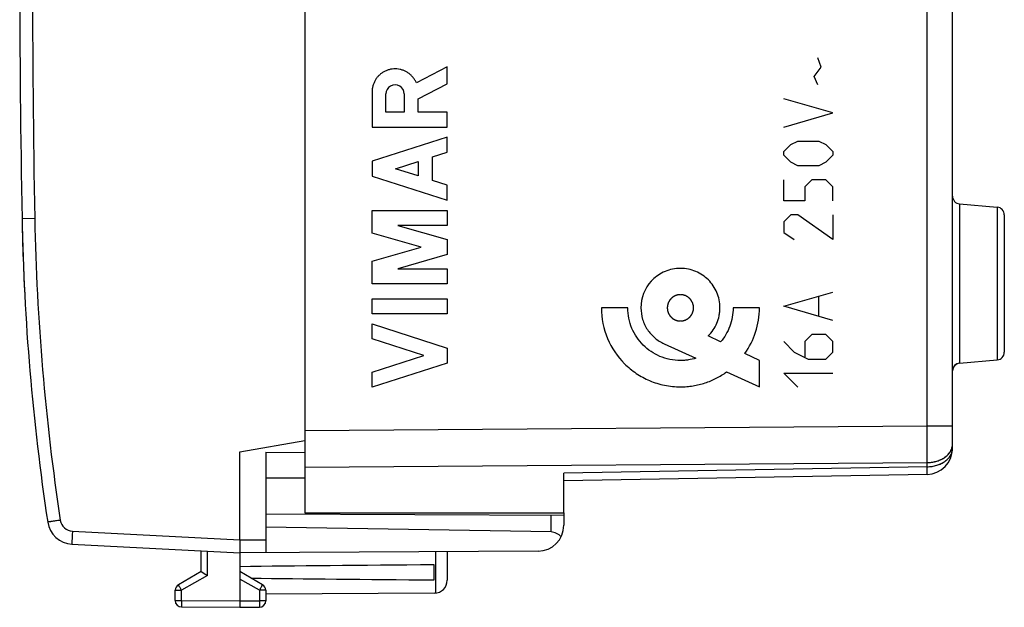
# Model space of a CAD drawing. Units: millimetres. Extents: x -19.7 to 66.3, y -24.5 to 44.
# Drawn here: x -19.7 to 18.3, y -24.5 to -1.8 of the extents above; entities that cross this region are included whole.
import ezdxf

# ---------------------------------------------------------------- set-up
doc = ezdxf.new("R2010")
doc.units = ezdxf.units.MM
doc.header["$LTSCALE"] = 15.367
doc.layers.get('0').update_dxf_attribs({"linetype": 'CONTINUOUS'})
for name, color, linetype in [('ASSI', 7, 'CONTINUOUS'), ('DRAFT', 7, 'CONTINUOUS'), ('INCISIONI', 7, 'CONTINUOUS'), ('RACCORDO', 7, 'CONTINUOUS'), ('SUPERFICI', 7, 'CONTINUOUS')]:
    doc.layers.add(name, color=color, linetype=linetype)

msp = doc.modelspace()

# ---------------------------------------------------------------- linework, layer by layer
at = {"color": 7, "linetype": 'CONTINUOUS'}
for p, q in [((-8.654, 19.5), (-8.654, -19.5)), ((-11.154, -18.5), (-8.654, -18.059)), ((-11.154, -21.9), (-11.154, -18.5)), ((-10.154, -18.509), (-8.654, -18.522)), ((-10.154, -18.509), (-10.154, -22.394)), ((-10.154, -19.5), (-8.654, -19.5)), ((1.346, -20.96), (-10.154, -20.9)), ((1.346, -20.85), (1.346, -21.333)), ((0.855, -21.592), (-10.154, -21.4)), ((-17.637, -22.06), (-11.154, -22.4)), ((-12.654, -23.123), (-12.654, -22.321)), ((0.352, -22.333), (-11.154, -22.4)), ((-11.154, -22.4), (-11.154, -24.5)), ((-3.154, -22.353), (-3.154, -23.456)), ((-12.654, -23.123), (-13.529, -23.628)), ((-10.279, -23.628), (-11.154, -23.123)), ((-3.654, -23.441), (-3.654, -22.859)), ((-13.654, -24.237), (-13.654, -23.844)), ((-10.154, -23.844), (-10.154, -24.246)), ((-3.651, -23.956), (-10.154, -23.994)), ((-13.405, -24.487), (-11.154, -24.5)), ((-11.154, -24.5), (-10.403, -24.496))]:
    msp.add_line(p, q, dxfattribs=at)
at = {"color": 250, "linetype": 'CONTINUOUS'}
for p, q in [((-19.073, -9.491), (-19.564, -9.5)), ((3.813, -12.938), (2.796, -12.938)), ((8.896, -12.938), (7.879, -12.938)), ((7.399, -14.249), (6.921, -14.019)), ((5.219, -14.328), (6.445, -14.881)), ((8.896, -14.971), (8.335, -14.701)), ((8.896, -15.988), (8.896, -14.971)), ((7.626, -15.414), (8.896, -15.988)), ((0.855, -21.592), (0.855, -20.958)), ((-17.62, -21.561), (-11.154, -21.9)), ((-11.154, -21.9), (-10.154, -21.894)), ((-12.405, -23.267), (-12.405, -22.334)), ((-3.604, -22.356), (-3.604, -23.954)), ((-12.405, -23.267), (-13.405, -23.844)), ((-10.403, -23.844), (-11.154, -23.41)), ((-13.654, -23.844), (-13.405, -23.844)), ((-13.405, -24.237), (-13.405, -23.844)), ((-10.154, -23.844), (-10.403, -23.844)), ((-10.403, -23.844), (-10.403, -24.246)), ((-13.654, -24.237), (-13.405, -24.237)), ((-13.405, -24.237), (-11.154, -24.25)), ((-11.154, -24.25), (-10.403, -24.246)), ((-10.154, -24.246), (-10.403, -24.246))]:
    msp.add_line(p, q, dxfattribs=at)
at = {"color": 7, "linetype": 'CONTINUOUS'}
for centre, radius, start, end in [((480.346, 0), 500, 178.91131, 181.08869), ((70.42, -7.79), 90, 181.08869, 188.57588), ((-17.585, -21.062), 1, 188.5759, 267), ((0.346, -21.333), 1, 270.3333, 360), ((9.961, 15.534), 44.786, 239.6712, 240.0389), ((-3.654, -23.456), 0.5, 270.3333, 360), ((-13.404, -23.844), 0.25, 120, 180), ((-10.404, -23.844), 0.25, 0, 60), ((-13.404, -24.237), 0.25, 180, 269.6667), ((-10.404, -24.246), 0.25, 270.3333, 360)]:
    msp.add_arc(centre, radius, start, end, dxfattribs=at)
at = {"color": 250, "linetype": 'CONTINUOUS'}
for centre, radius, start, end in [((480.383, 0), 499.545, 178.91141, 181.08859), ((70.411, -7.79), 89.5, 181.08869, 188.57588), ((5.841, -12.936), 1.52, 137.3908, 180.0767), ((-17.594, -21.062), 0.5, 188.5759, 267)]:
    msp.add_arc(centre, radius, start, end, dxfattribs=at)
at = {"color": 7, "linetype": 'CONTINUOUS'}
for centre, major_axis, ratio, start_param, end_param in [((0.846, -22.092), (0.5, 0), 1, 0.666319, 1.553343), ((66.194, -23.15), (85.943, 0), 0.005818, 2.519623, 2.690566), ((66.194, -23.15), (85.943, 0), 0.005818, -2.679126, -2.519623)]:
    msp.add_ellipse(centre, major_axis=major_axis, ratio=ratio, start_param=start_param, end_param=end_param, dxfattribs=at)
at = {"color": 250, "linetype": 'CONTINUOUS'}
for points, knots in [([(6.921, -14.019), (7.06, -13.881), (7.231, -13.628), (7.334, -13.295), (7.366, -13.093), (7.376, -12.887), (7.35, -12.631), (7.232, -12.249), (6.951, -11.832), (6.534, -11.551), (6.152, -11.433), (5.846, -11.402), (5.54, -11.433), (5.158, -11.551), (4.888, -11.733), (4.737, -11.89), (4.723, -11.906)], [0, 0, 0, 0, 0.121158, 0.183323, 0.215035, 0.247305, 0.311098, 0.372997, 0.493732, 0.614466, 0.676366, 0.740158, 0.803951, 0.865851, 0.986585, 1, 1, 1, 1]), ([(5.846, -12.429), (5.838, -12.43), (5.821, -12.432), (5.801, -12.434), (5.784, -12.435), (5.774, -12.436), (5.766, -12.437), (5.76, -12.438), (5.755, -12.438), (5.751, -12.439), (5.749, -12.439), (5.747, -12.439), (5.746, -12.439), (5.744, -12.44), (5.74, -12.441), (5.735, -12.443), (5.73, -12.444), (5.722, -12.447), (5.712, -12.45), (5.7, -12.453), (5.688, -12.457), (5.678, -12.46), (5.67, -12.462), (5.664, -12.464), (5.659, -12.466), (5.656, -12.467), (5.654, -12.467), (5.652, -12.468), (5.651, -12.468), (5.649, -12.469), (5.646, -12.471), (5.641, -12.473), (5.636, -12.476), (5.629, -12.48), (5.62, -12.485), (5.609, -12.491), (5.598, -12.497), (5.588, -12.502), (5.581, -12.505), (5.576, -12.508), (5.571, -12.511), (5.568, -12.512), (5.566, -12.513), (5.565, -12.514), (5.564, -12.515), (5.562, -12.517), (5.559, -12.519), (5.555, -12.522), (5.55, -12.526), (5.544, -12.532), (5.535, -12.538), (5.526, -12.546), (5.516, -12.554), (5.508, -12.561), (5.501, -12.566), (5.496, -12.57), (5.492, -12.573), (5.489, -12.576), (5.488, -12.577), (5.487, -12.578), (5.486, -12.579), (5.484, -12.581), (5.482, -12.584), (5.479, -12.588), (5.475, -12.593), (5.47, -12.599), (5.463, -12.607), (5.455, -12.616), (5.447, -12.626), (5.441, -12.634), (5.435, -12.64), (5.432, -12.645), (5.428, -12.649), (5.426, -12.652), (5.425, -12.654), (5.424, -12.655), (5.423, -12.656), (5.422, -12.658), (5.42, -12.661), (5.418, -12.666), (5.415, -12.671), (5.411, -12.678), (5.406, -12.688), (5.4, -12.699), (5.394, -12.709), (5.389, -12.719), (5.386, -12.726), (5.383, -12.731), (5.38, -12.736), (5.378, -12.739), (5.378, -12.741), (5.377, -12.742), (5.376, -12.744), (5.376, -12.746), (5.375, -12.749), (5.373, -12.754), (5.371, -12.76), (5.369, -12.768), (5.366, -12.778), (5.362, -12.79), (5.359, -12.802), (5.356, -12.811), (5.353, -12.819), (5.351, -12.825), (5.35, -12.83), (5.349, -12.834), (5.348, -12.836), (5.348, -12.837), (5.348, -12.839), (5.347, -12.841), (5.347, -12.844), (5.347, -12.85), (5.346, -12.856), (5.345, -12.864), (5.344, -12.875), (5.343, -12.887), (5.342, -12.9), (5.34, -12.91), (5.34, -12.919), (5.339, -12.925), (5.339, -12.93), (5.338, -12.934), (5.338, -12.936), (5.338, -12.938), (5.338, -12.939), (5.338, -12.941), (5.338, -12.945), (5.339, -12.95), (5.34, -12.956), (5.34, -12.964), (5.341, -12.975), (5.343, -12.987), (5.344, -12.999), (5.345, -13.01), (5.346, -13.018), (5.346, -13.024), (5.347, -13.029), (5.347, -13.033), (5.347, -13.035), (5.347, -13.036), (5.348, -13.038), (5.348, -13.04), (5.35, -13.043), (5.351, -13.048), (5.353, -13.054), (5.355, -13.062), (5.358, -13.072), (5.362, -13.084), (5.365, -13.096), (5.368, -13.106), (5.371, -13.114), (5.373, -13.119), (5.374, -13.124), (5.375, -13.128), (5.376, -13.13), (5.376, -13.131), (5.377, -13.133), (5.378, -13.135), (5.38, -13.138), (5.382, -13.142), (5.385, -13.148), (5.389, -13.155), (5.394, -13.164), (5.399, -13.175), (5.405, -13.186), (5.41, -13.195), (5.414, -13.202), (5.417, -13.208), (5.419, -13.213), (5.421, -13.216), (5.422, -13.218), (5.423, -13.219), (5.424, -13.22), (5.425, -13.222), (5.427, -13.225), (5.431, -13.229), (5.435, -13.234), (5.44, -13.24), (5.447, -13.248), (5.455, -13.258), (5.463, -13.268), (5.469, -13.276), (5.475, -13.282), (5.479, -13.287), (5.482, -13.291), (5.484, -13.294), (5.486, -13.296), (5.487, -13.297), (5.488, -13.298), (5.489, -13.299), (5.492, -13.302), (5.496, -13.305), (5.501, -13.309), (5.507, -13.314), (5.515, -13.321), (5.525, -13.329), (5.535, -13.336), (5.543, -13.343), (5.549, -13.348), (5.554, -13.352), (5.558, -13.355), (5.56, -13.358), (5.562, -13.359), (5.563, -13.36), (5.565, -13.361), (5.566, -13.362), (5.57, -13.363), (5.574, -13.366), (5.58, -13.369), (5.587, -13.373), (5.596, -13.378), (5.607, -13.383), (5.618, -13.389), (5.627, -13.394), (5.634, -13.398), (5.64, -13.401), (5.644, -13.403), (5.648, -13.405), (5.649, -13.406), (5.651, -13.407), (5.652, -13.407), (5.654, -13.408), (5.658, -13.409), (5.663, -13.411), (5.668, -13.412), (5.676, -13.415), (5.686, -13.418), (5.698, -13.421), (5.71, -13.425), (5.72, -13.428), (5.728, -13.43), (5.734, -13.432), (5.739, -13.434), (5.742, -13.435), (5.744, -13.435), (5.746, -13.436), (5.747, -13.436), (5.749, -13.436), (5.753, -13.437), (5.758, -13.437), (5.764, -13.438), (5.773, -13.439), (5.783, -13.44), (5.8, -13.441), (5.821, -13.443), (5.838, -13.445), (5.846, -13.446)], [0, 0, 0, 0, 0.015625, 0.03125, 0.039062, 0.046875, 0.050781, 0.054688, 0.058594, 0.060547, 0.061523, 0.0625, 0.063477, 0.064453, 0.066406, 0.070312, 0.074219, 0.078125, 0.085938, 0.09375, 0.101562, 0.109375, 0.113281, 0.117188, 0.121094, 0.123047, 0.124023, 0.125, 0.125977, 0.126953, 0.128906, 0.132812, 0.136719, 0.140625, 0.148438, 0.15625, 0.164062, 0.171875, 0.175781, 0.179688, 0.183594, 0.185547, 0.186523, 0.1875, 0.188477, 0.189453, 0.191406, 0.195312, 0.199219, 0.203125, 0.210938, 0.21875, 0.226562, 0.234375, 0.238281, 0.242188, 0.246094, 0.248047, 0.249023, 0.25, 0.250977, 0.251953, 0.253906, 0.257812, 0.261719, 0.265625, 0.273438, 0.28125, 0.289062, 0.296875, 0.300781, 0.304688, 0.308594, 0.310547, 0.311523, 0.3125, 0.313477, 0.314453, 0.316406, 0.320312, 0.324219, 0.328125, 0.335938, 0.34375, 0.351562, 0.359375, 0.363281, 0.367188, 0.371094, 0.373047, 0.374023, 0.375, 0.375977, 0.376953, 0.378906, 0.382812, 0.386719, 0.390625, 0.398438, 0.40625, 0.414062, 0.421875, 0.425781, 0.429688, 0.433594, 0.435547, 0.436523, 0.4375, 0.438477, 0.439453, 0.441406, 0.445312, 0.449219, 0.453125, 0.460938, 0.46875, 0.476562, 0.484375, 0.488281, 0.492188, 0.496094, 0.498047, 0.499023, 0.5, 0.500977, 0.501953, 0.503906, 0.507812, 0.511719, 0.515625, 0.523438, 0.53125, 0.539062, 0.546875, 0.550781, 0.554688, 0.558594, 0.560547, 0.561523, 0.5625, 0.563477, 0.564453, 0.566406, 0.570312, 0.574219, 0.578125, 0.585938, 0.59375, 0.601562, 0.609375, 0.613281, 0.617188, 0.621094, 0.623047, 0.624023, 0.625, 0.625977, 0.626953, 0.628906, 0.632812, 0.636719, 0.640625, 0.648438, 0.65625, 0.664062, 0.671875, 0.675781, 0.679688, 0.683594, 0.685547, 0.686523, 0.6875, 0.688477, 0.689453, 0.691406, 0.695312, 0.699219, 0.703125, 0.710938, 0.71875, 0.726562, 0.734375, 0.738281, 0.742188, 0.746094, 0.748047, 0.749023, 0.75, 0.750977, 0.751953, 0.753906, 0.757812, 0.761719, 0.765625, 0.773438, 0.78125, 0.789062, 0.796875, 0.800781, 0.804688, 0.808594, 0.810547, 0.811523, 0.8125, 0.813477, 0.814453, 0.816406, 0.820312, 0.824219, 0.828125, 0.835938, 0.84375, 0.851562, 0.859375, 0.863281, 0.867188, 0.871094, 0.873047, 0.874023, 0.875, 0.875977, 0.876953, 0.878906, 0.882812, 0.886719, 0.890625, 0.898438, 0.90625, 0.914062, 0.921875, 0.925781, 0.929688, 0.933594, 0.935547, 0.936523, 0.9375, 0.938477, 0.939453, 0.941406, 0.945312, 0.949219, 0.953125, 0.960938, 0.96875, 0.984375, 1, 1, 1, 1]), ([(5.846, -13.446), (5.854, -13.445), (5.871, -13.444), (5.891, -13.441), (5.908, -13.44), (5.918, -13.439), (5.926, -13.438), (5.932, -13.437), (5.938, -13.437), (5.941, -13.437), (5.943, -13.436), (5.945, -13.436), (5.946, -13.436), (5.948, -13.435), (5.952, -13.434), (5.957, -13.433), (5.963, -13.431), (5.97, -13.428), (5.98, -13.425), (5.992, -13.422), (6.004, -13.418), (6.014, -13.415), (6.022, -13.413), (6.028, -13.411), (6.033, -13.41), (6.036, -13.409), (6.038, -13.408), (6.04, -13.408), (6.041, -13.407), (6.043, -13.406), (6.046, -13.404), (6.051, -13.402), (6.056, -13.399), (6.063, -13.395), (6.073, -13.39), (6.084, -13.384), (6.094, -13.378), (6.104, -13.374), (6.111, -13.37), (6.116, -13.367), (6.121, -13.364), (6.124, -13.363), (6.126, -13.362), (6.127, -13.361), (6.129, -13.36), (6.13, -13.359), (6.133, -13.356), (6.137, -13.353), (6.142, -13.349), (6.148, -13.344), (6.157, -13.337), (6.166, -13.329), (6.176, -13.321), (6.184, -13.314), (6.191, -13.309), (6.196, -13.305), (6.2, -13.302), (6.203, -13.299), (6.204, -13.298), (6.205, -13.297), (6.206, -13.296), (6.208, -13.294), (6.21, -13.291), (6.213, -13.287), (6.217, -13.283), (6.222, -13.276), (6.229, -13.268), (6.237, -13.259), (6.245, -13.249), (6.251, -13.241), (6.257, -13.235), (6.261, -13.23), (6.264, -13.226), (6.266, -13.223), (6.267, -13.222), (6.268, -13.22), (6.269, -13.219), (6.27, -13.217), (6.272, -13.214), (6.274, -13.209), (6.277, -13.204), (6.281, -13.197), (6.286, -13.188), (6.292, -13.177), (6.298, -13.166), (6.303, -13.157), (6.306, -13.149), (6.309, -13.144), (6.312, -13.139), (6.314, -13.136), (6.315, -13.134), (6.315, -13.133), (6.316, -13.131), (6.316, -13.129), (6.317, -13.126), (6.319, -13.121), (6.321, -13.115), (6.323, -13.107), (6.326, -13.097), (6.33, -13.086), (6.333, -13.074), (6.336, -13.064), (6.339, -13.056), (6.341, -13.05), (6.342, -13.045), (6.343, -13.042), (6.344, -13.04), (6.344, -13.038), (6.344, -13.036), (6.345, -13.034), (6.345, -13.031), (6.346, -13.026), (6.346, -13.019), (6.347, -13.011), (6.348, -13), (6.349, -12.988), (6.351, -12.975), (6.352, -12.965), (6.352, -12.956), (6.353, -12.95), (6.354, -12.945), (6.354, -12.941), (6.354, -12.939), (6.354, -12.938), (6.354, -12.936), (6.354, -12.934), (6.354, -12.93), (6.353, -12.925), (6.352, -12.919), (6.352, -12.911), (6.351, -12.901), (6.349, -12.888), (6.348, -12.876), (6.347, -12.866), (6.346, -12.857), (6.346, -12.851), (6.345, -12.846), (6.345, -12.842), (6.345, -12.84), (6.345, -12.839), (6.344, -12.837), (6.344, -12.835), (6.343, -12.832), (6.341, -12.827), (6.339, -12.821), (6.337, -12.813), (6.334, -12.803), (6.33, -12.791), (6.327, -12.78), (6.324, -12.77), (6.321, -12.762), (6.32, -12.756), (6.318, -12.751), (6.317, -12.747), (6.316, -12.745), (6.316, -12.744), (6.315, -12.743), (6.314, -12.741), (6.313, -12.738), (6.31, -12.733), (6.307, -12.727), (6.303, -12.72), (6.298, -12.711), (6.293, -12.7), (6.287, -12.689), (6.282, -12.68), (6.278, -12.673), (6.275, -12.667), (6.273, -12.663), (6.271, -12.659), (6.27, -12.658), (6.269, -12.656), (6.268, -12.655), (6.267, -12.653), (6.265, -12.651), (6.261, -12.647), (6.257, -12.642), (6.252, -12.635), (6.245, -12.627), (6.237, -12.617), (6.229, -12.607), (6.223, -12.599), (6.217, -12.593), (6.213, -12.588), (6.21, -12.584), (6.208, -12.581), (6.206, -12.579), (6.205, -12.578), (6.204, -12.577), (6.203, -12.576), (6.2, -12.574), (6.196, -12.57), (6.191, -12.566), (6.185, -12.561), (6.177, -12.555), (6.167, -12.547), (6.158, -12.539), (6.15, -12.532), (6.143, -12.527), (6.138, -12.523), (6.134, -12.52), (6.132, -12.517), (6.13, -12.516), (6.129, -12.515), (6.127, -12.514), (6.126, -12.513), (6.122, -12.512), (6.118, -12.509), (6.112, -12.506), (6.105, -12.502), (6.096, -12.498), (6.085, -12.492), (6.074, -12.486), (6.065, -12.481), (6.058, -12.477), (6.052, -12.474), (6.048, -12.472), (6.045, -12.47), (6.043, -12.469), (6.041, -12.468), (6.04, -12.468), (6.038, -12.467), (6.034, -12.466), (6.029, -12.465), (6.024, -12.463), (6.016, -12.46), (6.006, -12.457), (5.994, -12.454), (5.982, -12.45), (5.972, -12.447), (5.964, -12.445), (5.958, -12.443), (5.953, -12.441), (5.95, -12.44), (5.948, -12.44), (5.947, -12.439), (5.945, -12.439), (5.943, -12.439), (5.939, -12.439), (5.934, -12.438), (5.928, -12.437), (5.919, -12.437), (5.909, -12.436), (5.892, -12.434), (5.871, -12.432), (5.854, -12.43), (5.846, -12.429)], [0, 0, 0, 0, 0.015625, 0.03125, 0.039062, 0.046875, 0.050781, 0.054688, 0.058594, 0.060547, 0.061523, 0.0625, 0.063477, 0.064453, 0.066406, 0.070312, 0.074219, 0.078125, 0.085938, 0.09375, 0.101562, 0.109375, 0.113281, 0.117188, 0.121094, 0.123047, 0.124023, 0.125, 0.125977, 0.126953, 0.128906, 0.132812, 0.136719, 0.140625, 0.148438, 0.15625, 0.164062, 0.171875, 0.175781, 0.179688, 0.183594, 0.185547, 0.186523, 0.1875, 0.188477, 0.189453, 0.191406, 0.195312, 0.199219, 0.203125, 0.210938, 0.21875, 0.226562, 0.234375, 0.238281, 0.242188, 0.246094, 0.248047, 0.249023, 0.25, 0.250977, 0.251953, 0.253906, 0.257812, 0.261719, 0.265625, 0.273438, 0.28125, 0.289062, 0.296875, 0.300781, 0.304688, 0.308594, 0.310547, 0.311523, 0.3125, 0.313477, 0.314453, 0.316406, 0.320312, 0.324219, 0.328125, 0.335938, 0.34375, 0.351562, 0.359375, 0.363281, 0.367188, 0.371094, 0.373047, 0.374023, 0.375, 0.375977, 0.376953, 0.378906, 0.382812, 0.386719, 0.390625, 0.398438, 0.40625, 0.414062, 0.421875, 0.425781, 0.429688, 0.433594, 0.435547, 0.436523, 0.4375, 0.438477, 0.439453, 0.441406, 0.445312, 0.449219, 0.453125, 0.460938, 0.46875, 0.476562, 0.484375, 0.488281, 0.492188, 0.496094, 0.498047, 0.499023, 0.5, 0.500977, 0.501953, 0.503906, 0.507812, 0.511719, 0.515625, 0.523438, 0.53125, 0.539062, 0.546875, 0.550781, 0.554688, 0.558594, 0.560547, 0.561523, 0.5625, 0.563477, 0.564453, 0.566406, 0.570312, 0.574219, 0.578125, 0.585938, 0.59375, 0.601562, 0.609375, 0.613281, 0.617188, 0.621094, 0.623047, 0.624023, 0.625, 0.625977, 0.626953, 0.628906, 0.632812, 0.636719, 0.640625, 0.648438, 0.65625, 0.664062, 0.671875, 0.675781, 0.679688, 0.683594, 0.685547, 0.686523, 0.6875, 0.688477, 0.689453, 0.691406, 0.695312, 0.699219, 0.703125, 0.710938, 0.71875, 0.726562, 0.734375, 0.738281, 0.742188, 0.746094, 0.748047, 0.749023, 0.75, 0.750977, 0.751953, 0.753906, 0.757812, 0.761719, 0.765625, 0.773438, 0.78125, 0.789062, 0.796875, 0.800781, 0.804688, 0.808594, 0.810547, 0.811523, 0.8125, 0.813477, 0.814453, 0.816406, 0.820312, 0.824219, 0.828125, 0.835938, 0.84375, 0.851562, 0.859375, 0.863281, 0.867188, 0.871094, 0.873047, 0.874023, 0.875, 0.875977, 0.876953, 0.878906, 0.882812, 0.886719, 0.890625, 0.898438, 0.90625, 0.914062, 0.921875, 0.925781, 0.929688, 0.933594, 0.935547, 0.936523, 0.9375, 0.938477, 0.939453, 0.941406, 0.945312, 0.949219, 0.953125, 0.960938, 0.96875, 0.984375, 1, 1, 1, 1]), ([(2.796, -12.938), (2.796, -13.341), (2.956, -14.144), (3.526, -14.983), (4.132, -15.483), (4.654, -15.767), (5.134, -15.916), (5.536, -15.977), (5.824, -15.992), (6.092, -15.981), (6.412, -15.943), (6.799, -15.849), (7.234, -15.668), (7.5, -15.505), (7.626, -15.414)], [0, 0, 0, 0, 0.181512, 0.356744, 0.444447, 0.532792, 0.622632, 0.668543, 0.715338, 0.75234, 0.788762, 0.860222, 0.930465, 1, 1, 1, 1]), ([(6.445, -14.881), (6.349, -14.911), (6.201, -14.944), (6, -14.967), (5.76, -14.976), (5.437, -14.944), (4.928, -14.786), (4.372, -14.411), (3.92, -13.742), (3.813, -13.207), (3.813, -12.938)], [0, 0, 0, 0, 0.079165, 0.119485, 0.160416, 0.269227, 0.374809, 0.580746, 0.786683, 1, 1, 1, 1]), ([(4.321, -12.938), (4.321, -13.088), (4.365, -13.384), (4.554, -13.786), (4.843, -14.113), (5.089, -14.269), (5.22, -14.329)], [0, 0, 0, 0, 0.257799, 0.506776, 0.752856, 1, 1, 1, 1]), ([(7.879, -12.938), (7.879, -13.178), (7.795, -13.655), (7.549, -14.072), (7.399, -14.25)], [0, 0, 0, 0, 0.508896, 1, 1, 1, 1]), ([(8.335, -14.701), (8.512, -14.451), (8.798, -13.884), (8.896, -13.255), (8.896, -12.938)], [0, 0, 0, 0, 0.491198, 1, 1, 1, 1]), ([(-18.088, -21.136), (-18.12, -21.141), (-18.182, -21.15), (-18.272, -21.164), (-18.355, -21.177), (-18.418, -21.186), (-18.463, -21.193), (-18.491, -21.198), (-18.515, -21.201), (-18.536, -21.204), (-18.55, -21.207), (-18.559, -21.208), (-18.564, -21.209), (-18.568, -21.21), (-18.571, -21.21), (-18.572, -21.211), (-18.574, -21.211), (-18.574, -21.211)], [0, 0, 0, 0, 0.196004, 0.383972, 0.55685, 0.708135, 0.773864, 0.832138, 0.882409, 0.924202, 0.957122, 0.970156, 0.980862, 0.989216, 0.995198, 0.998794, 1, 1, 1, 1]), ([(-17.62, -21.561), (-17.621, -21.593), (-17.625, -21.657), (-17.629, -21.749), (-17.633, -21.835), (-17.635, -21.9), (-17.637, -21.945), (-17.638, -21.975), (-17.638, -22), (-17.639, -22.021), (-17.639, -22.037), (-17.639, -22.048), (-17.638, -22.054), (-17.638, -22.057), (-17.638, -22.059), (-17.637, -22.06), (-17.637, -22.06)], [0, 0, 0, 0, 0.19501, 0.382497, 0.555274, 0.70671, 0.772573, 0.830999, 0.881428, 0.923378, 0.956448, 0.980329, 0.988755, 0.994817, 0.998524, 1, 1, 1, 1]), ([(-13.405, -23.844), (-13.414, -23.83), (-13.429, -23.803), (-13.452, -23.763), (-13.474, -23.726), (-13.49, -23.698), (-13.501, -23.678), (-13.508, -23.665), (-13.514, -23.654), (-13.52, -23.645), (-13.524, -23.638), (-13.526, -23.633), (-13.528, -23.63), (-13.528, -23.629), (-13.529, -23.628), (-13.529, -23.628), (-13.529, -23.628)], [0, 0, 0, 0, 0.195239, 0.38288, 0.555757, 0.707243, 0.773115, 0.831541, 0.88196, 0.92389, 0.956929, 0.980758, 0.989147, 0.995154, 0.99877, 1, 1, 1, 1]), ([(-10.403, -23.844), (-10.394, -23.83), (-10.379, -23.803), (-10.355, -23.763), (-10.334, -23.726), (-10.318, -23.698), (-10.307, -23.678), (-10.3, -23.665), (-10.294, -23.654), (-10.288, -23.645), (-10.284, -23.638), (-10.282, -23.633), (-10.28, -23.63), (-10.279, -23.629), (-10.279, -23.628), (-10.279, -23.628), (-10.279, -23.628)], [0, 0, 0, 0, 0.195239, 0.38288, 0.555757, 0.707243, 0.773115, 0.831541, 0.88196, 0.92389, 0.956929, 0.980758, 0.989147, 0.995154, 0.99877, 1, 1, 1, 1]), ([(-13.405, -24.237), (-13.406, -24.253), (-13.406, -24.285), (-13.406, -24.331), (-13.406, -24.374), (-13.406, -24.407), (-13.406, -24.43), (-13.406, -24.444), (-13.406, -24.457), (-13.406, -24.467), (-13.406, -24.475), (-13.406, -24.481), (-13.406, -24.484), (-13.406, -24.486), (-13.405, -24.486), (-13.406, -24.487), (-13.405, -24.487)], [0, 0, 0, 0, 0.195082, 0.382655, 0.55553, 0.707056, 0.772956, 0.831412, 0.881861, 0.923819, 0.956882, 0.98073, 0.989126, 0.99514, 0.998761, 1, 1, 1, 1]), ([(-10.403, -24.246), (-10.402, -24.262), (-10.402, -24.294), (-10.402, -24.34), (-10.402, -24.383), (-10.402, -24.415), (-10.402, -24.438), (-10.402, -24.453), (-10.402, -24.465), (-10.402, -24.476), (-10.402, -24.484), (-10.402, -24.49), (-10.402, -24.493), (-10.402, -24.494), (-10.403, -24.495), (-10.402, -24.496), (-10.403, -24.496)], [0, 0, 0, 0, 0.195082, 0.382656, 0.55553, 0.707056, 0.772956, 0.831412, 0.881861, 0.923819, 0.956882, 0.98073, 0.989126, 0.99514, 0.998761, 1, 1, 1, 1])]:
    msp.add_open_spline(points, degree=3, knots=knots, dxfattribs=at)
at = {"color": 7, "linetype": 'CONTINUOUS'}
msp.add_open_spline([(-11.154, -21.9), (-11.154, -21.916), (-11.153, -21.949), (-11.153, -22.012), (-11.154, -22.089), (-11.154, -22.174), (-11.155, -22.249), (-11.155, -22.31), (-11.156, -22.352), (-11.155, -22.377), (-11.155, -22.389), (-11.155, -22.396), (-11.154, -22.399), (-11.154, -22.4)], degree=3, knots=[0, 0, 0, 0, 0.097938, 0.194948, 0.382426, 0.555238, 0.706739, 0.831103, 0.923549, 0.956644, 0.980531, 0.995022, 1, 1, 1, 1], dxfattribs=at)
at = {"layer": 'ASSI', "color": 7, "linetype": 'CONTINUOUS'}
for p, q in [((16.346, -18.366), (16.346, 18.366)), ((16.62, -8.924), (18.072, -9.051)), ((18.346, -9.35), (18.346, -14.65)), ((16.62, -15.076), (18.072, -14.949)), ((-8.654, -18.634), (-8.654, -20.85)), ((1.346, -20.85), (1.346, -19.318)), ((15.363, -19.366), (1.346, -19.611)), ((-8.654, -20.85), (1.346, -20.85))]:
    msp.add_line(p, q, dxfattribs=at)
at = {"layer": 'ASSI', "color": 250, "linetype": 'CONTINUOUS'}
for p, q in [((15.363, -17.498), (15.363, 17.498)), ((16.62, -8.924), (16.62, -15.076)), ((18.072, -9.051), (18.072, -14.949)), ((-8.654, -17.672), (15.363, -17.498)), ((15.363, -17.498), (16.346, -17.498)), ((-8.654, -19.086), (15.363, -18.912)), ((15.363, -19.073), (15.363, -18.912)), ((15.363, -19.073), (1.346, -19.318))]:
    msp.add_line(p, q, dxfattribs=at)
at = {"layer": 'ASSI', "color": 7, "linetype": 'CONTINUOUS'}
for centre, radius, start, end in [((16.646, -8.625), 0.3, 180, 265), ((18.046, -9.35), 0.3, 0, 85), ((18.046, -14.65), 0.3, 275, 360), ((16.646, -15.375), 0.3, 95, 178.0309), ((15.346, -18.366), 1, 271, 360)]:
    msp.add_arc(centre, radius, start, end, dxfattribs=at)
at = {"layer": 'ASSI', "color": 250, "linetype": 'CONTINUOUS'}
msp.add_arc((-141.281, -18.205), 156.646, 359.7414, 0.2586, dxfattribs=at)
for points, knots in [([(15.363, -18.912), (15.491, -18.91), (15.737, -18.875), (16.013, -18.747), (16.183, -18.6), (16.275, -18.478), (16.333, -18.345), (16.346, -18.251), (16.346, -18.205)], [0, 0, 0, 0, 0.287159, 0.553392, 0.675222, 0.789048, 0.896366, 1, 1, 1, 1]), ([(15.363, -19.073), (15.491, -19.072), (15.737, -19.036), (16.013, -18.908), (16.183, -18.762), (16.275, -18.64), (16.333, -18.506), (16.346, -18.412), (16.346, -18.366)], [0, 0, 0, 0, 0.287159, 0.553392, 0.675222, 0.789048, 0.896366, 1, 1, 1, 1]), ([(15.363, -19.366), (15.364, -19.366), (15.364, -19.364), (15.364, -19.361), (15.364, -19.355), (15.365, -19.346), (15.365, -19.336), (15.365, -19.322), (15.365, -19.307), (15.365, -19.282), (15.365, -19.245), (15.365, -19.195), (15.364, -19.137), (15.364, -19.095), (15.363, -19.073)], [0, 0, 0, 0, 0.004286, 0.016667, 0.037208, 0.06587, 0.10259, 0.147283, 0.19984, 0.260137, 0.40335, 0.575547, 0.775068, 1, 1, 1, 1])]:
    msp.add_open_spline(points, degree=3, knots=knots, dxfattribs=at)
at = {"layer": 'DRAFT', "color": 7, "linetype": 'CONTINUOUS'}
for p, q in [((16.62, -8.924), (18.072, -9.051)), ((16.62, -15.076), (18.072, -14.949)), ((-8.654, -20.85), (1.346, -20.85))]:
    msp.add_line(p, q, dxfattribs=at)
at = {"layer": 'INCISIONI', "color": 250, "linetype": 'CONTINUOUS'}
for p, q in [((11.28, -3.65), (11.144, -3.288)), ((-3.154, -3.638), (-4.345, -4.255)), ((-3.154, -4.291), (-3.154, -3.638)), ((11.008, -4.012), (11.28, -3.65)), ((11.144, -4.329), (11.008, -4.012)), ((-4.275, -4.872), (-3.154, -4.291)), ((-6.054, -4.6), (-6.054, -5.959)), ((-5.517, -5.386), (-5.517, -4.681)), ((-4.812, -4.681), (-4.812, -5.386)), ((-4.275, -5.378), (-4.275, -4.872)), ((11.732, -5.414), (9.832, -4.871)), ((-4.812, -5.386), (-5.517, -5.386)), ((-3.154, -5.378), (-4.275, -5.378)), ((-3.154, -5.959), (-3.154, -5.378)), ((9.832, -5.957), (11.732, -5.414)), ((-6.054, -5.959), (-3.154, -5.959)), ((-3.154, -6.345), (-6.054, -7.276)), ((-3.154, -6.925), (-3.154, -6.345)), ((9.832, -6.907), (10.104, -6.636)), ((10.104, -6.636), (10.375, -6.5)), ((10.375, -6.5), (11.189, -6.5)), ((11.189, -6.5), (11.461, -6.636)), ((11.461, -6.636), (11.732, -6.907)), ((-3.724, -7.108), (-3.154, -6.925)), ((-3.724, -8.024), (-3.724, -7.108)), ((9.832, -7.043), (9.832, -6.907)), ((10.104, -7.314), (9.832, -7.043)), ((11.732, -7.043), (11.461, -7.314)), ((11.732, -6.907), (11.732, -7.043)), ((-6.054, -7.276), (-6.054, -7.856)), ((-5.151, -7.566), (-4.275, -7.285)), ((-4.275, -7.847), (-5.151, -7.566)), ((-4.275, -7.285), (-4.275, -7.847)), ((10.375, -7.45), (10.104, -7.314)), ((11.189, -7.45), (10.375, -7.45)), ((11.461, -7.314), (11.189, -7.45)), ((-6.054, -7.856), (-3.154, -8.787)), ((-3.154, -8.207), (-3.724, -8.024)), ((-3.154, -8.787), (-3.154, -8.207)), ((9.832, -8.807), (9.832, -7.993)), ((10.918, -7.993), (10.647, -8.264)), ((10.647, -8.264), (10.647, -8.807)), ((11.461, -7.993), (10.918, -7.993)), ((11.732, -8.264), (11.461, -7.993)), ((11.732, -8.807), (11.732, -8.264)), ((10.647, -8.807), (9.832, -8.807)), ((-6.054, -9.174), (-3.154, -9.174)), ((-6.054, -10.051), (-6.054, -9.174)), ((-3.154, -9.174), (-3.154, -9.754)), ((10.104, -9.35), (9.832, -9.621)), ((10.375, -9.35), (10.104, -9.35)), ((11.732, -10.3), (10.375, -9.35)), ((11.732, -9.35), (11.732, -10.3)), ((-5.066, -9.754), (-3.154, -10.303)), ((-3.154, -9.754), (-5.066, -9.754)), ((9.832, -9.621), (9.832, -10.029)), ((-4.165, -10.593), (-6.054, -10.051)), ((9.832, -10.029), (10.239, -10.3)), ((-6.054, -11.134), (-4.165, -10.593)), ((-3.154, -10.303), (-3.154, -10.883)), ((-3.154, -10.883), (-5.066, -11.431)), ((-6.054, -12.011), (-6.054, -11.134)), ((-5.066, -11.431), (-3.154, -11.431)), ((-3.154, -11.431), (-3.154, -12.011)), ((-3.154, -12.011), (-6.054, -12.011)), ((9.832, -12.879), (11.732, -12.336)), ((11.189, -13.24), (11.189, -12.517)), ((-6.054, -12.591), (-3.154, -12.591)), ((-6.054, -13.171), (-6.054, -12.591)), ((-3.154, -12.591), (-3.154, -13.171)), ((11.732, -13.421), (9.832, -12.879)), ((-3.154, -13.171), (-6.054, -13.171)), ((-6.054, -13.558), (-3.154, -14.489)), ((-6.054, -14.138), (-6.054, -13.558)), ((10.918, -13.964), (10.647, -14.236)), ((11.461, -13.964), (10.918, -13.964)), ((11.732, -14.236), (11.461, -13.964)), ((-4.057, -14.779), (-6.054, -14.138)), ((9.832, -14.236), (10.239, -14.643)), ((10.647, -14.236), (10.647, -14.824)), ((11.732, -14.643), (11.732, -14.236)), ((-6.054, -15.42), (-4.057, -14.779)), ((-3.154, -14.489), (-3.154, -15.069)), ((10.239, -14.643), (10.782, -14.914)), ((11.461, -14.914), (11.732, -14.643)), ((-3.154, -15.069), (-6.054, -16)), ((10.782, -14.914), (11.461, -14.914)), ((-6.054, -16), (-6.054, -15.42)), ((9.832, -15.457), (11.732, -15.457)), ((10.375, -16), (9.832, -15.457))]:
    msp.add_line(p, q, dxfattribs=at)
msp.add_arc((-5.164, -4.681), 0.353, 359.9888, 180.0112, dxfattribs=at)
msp.add_open_spline([(-4.345, -4.255), (-4.361, -4.217), (-4.397, -4.145), (-4.466, -4.046), (-4.549, -3.954), (-4.644, -3.876), (-4.746, -3.812), (-4.857, -3.763), (-4.975, -3.728), (-5.098, -3.711), (-5.22, -3.71), (-5.341, -3.726), (-5.459, -3.758), (-5.571, -3.806), (-5.677, -3.87), (-5.773, -3.948), (-5.856, -4.036), (-5.925, -4.135), (-5.982, -4.244), (-6.024, -4.36), (-6.048, -4.479), (-6.054, -4.559), (-6.054, -4.6)], degree=3, dxfattribs=at)
at = {"layer": 'RACCORDO', "color": 7, "linetype": 'CONTINUOUS'}
for p, q in [((16.346, -18.366), (16.346, 18.366)), ((18.346, -9.35), (18.346, -14.65)), ((-8.654, -19.086), (-8.654, -20.85)), ((1.346, -20.85), (1.346, -19.318)), ((15.363, -19.366), (1.346, -19.611))]:
    msp.add_line(p, q, dxfattribs=at)
at = {"layer": 'RACCORDO', "color": 250, "linetype": 'CONTINUOUS'}
for p, q in [((15.363, -17.498), (15.363, 17.498)), ((16.62, -8.924), (16.62, -15.076)), ((18.072, -9.051), (18.072, -14.949)), ((-8.654, -17.672), (15.363, -17.498)), ((15.363, -17.498), (16.346, -17.498)), ((-8.654, -19.086), (15.363, -18.912)), ((15.363, -19.073), (15.363, -18.912)), ((15.363, -19.073), (1.346, -19.318))]:
    msp.add_line(p, q, dxfattribs=at)
at = {"layer": 'RACCORDO', "color": 7, "linetype": 'CONTINUOUS'}
for centre, radius, start, end in [((16.646, -8.625), 0.3, 180, 265), ((18.046, -9.35), 0.3, 0, 85), ((70.42, -7.79), 90, 181.08869, 183.07207), ((18.046, -14.65), 0.3, 275, 360), ((16.646, -15.375), 0.3, 95, 172.7723), ((15.346, -18.366), 1, 271, 360)]:
    msp.add_arc(centre, radius, start, end, dxfattribs=at)
at = {"layer": 'RACCORDO', "color": 250, "linetype": 'CONTINUOUS'}
msp.add_arc((15.84, -18.205), 0.506, 348.4047, 359.9612, dxfattribs=at)
for points, knots in [([(15.363, -18.912), (15.364, -18.811), (15.365, -18.595), (15.365, -18.123), (15.364, -17.753), (15.363, -17.498)], [0, 0, 0, 0, 0.214312, 0.458811, 1, 1, 1, 1]), ([(15.363, -18.912), (15.422, -18.911), (15.538, -18.903), (15.707, -18.868), (15.865, -18.814), (16.007, -18.741), (16.129, -18.651), (16.227, -18.547), (16.288, -18.449), (16.32, -18.368), (16.331, -18.327), (16.336, -18.306)], [0, 0, 0, 0, 0.142673, 0.282952, 0.418853, 0.548764, 0.671634, 0.787172, 0.896014, 0.948493, 1, 1, 1, 1]), ([(15.363, -19.073), (15.428, -19.073), (15.555, -19.062), (15.74, -19.021), (15.91, -18.956), (16.059, -18.868), (16.183, -18.762), (16.261, -18.658), (16.305, -18.571), (16.329, -18.504), (16.343, -18.435), (16.346, -18.389), (16.346, -18.366)], [0, 0, 0, 0, 0.1451, 0.287278, 0.424141, 0.553855, 0.675435, 0.789026, 0.843343, 0.89634, 0.948409, 1, 1, 1, 1]), ([(15.363, -19.366), (15.364, -19.366), (15.364, -19.366), (15.364, -19.366), (15.364, -19.365), (15.364, -19.363), (15.364, -19.361), (15.364, -19.359), (15.364, -19.355), (15.364, -19.351), (15.365, -19.345), (15.365, -19.336), (15.365, -19.322), (15.365, -19.307), (15.365, -19.289), (15.365, -19.27), (15.365, -19.248), (15.365, -19.223), (15.364, -19.187), (15.364, -19.137), (15.364, -19.095), (15.363, -19.073)], [0, 0, 0, 0, 0.000397, 0.001225, 0.004367, 0.009538, 0.016749, 0.026001, 0.037288, 0.050606, 0.065948, 0.102666, 0.147354, 0.199907, 0.260199, 0.328084, 0.4034, 0.485966, 0.575583, 0.775087, 1, 1, 1, 1])]:
    msp.add_open_spline(points, degree=3, knots=knots, dxfattribs=at)
at = {"layer": 'SUPERFICI', "color": 7, "linetype": 'CONTINUOUS'}
for p, q in [((16.346, -18.366), (16.346, 18.366)), ((16.62, -8.924), (18.072, -9.051)), ((16.62, -15.076), (18.072, -14.949)), ((-8.654, -19.086), (-8.654, -20.85)), ((1.346, -20.85), (1.346, -19.318)), ((15.363, -19.366), (1.346, -19.611)), ((-8.654, -20.85), (1.346, -20.85))]:
    msp.add_line(p, q, dxfattribs=at)
at = {"layer": 'SUPERFICI', "color": 250, "linetype": 'CONTINUOUS'}
for p, q in [((15.363, -17.498), (15.363, 17.498)), ((16.62, -8.924), (16.62, -15.076)), ((18.072, -9.051), (18.072, -14.949)), ((18.346, -9.35), (18.346, -14.65)), ((-8.654, -17.672), (15.363, -17.498)), ((15.363, -17.498), (16.346, -17.498)), ((-8.654, -19.086), (15.363, -18.912)), ((15.363, -19.073), (15.363, -18.912)), ((15.363, -19.073), (1.346, -19.318))]:
    msp.add_line(p, q, dxfattribs=at)
at = {"layer": 'SUPERFICI', "color": 7, "linetype": 'CONTINUOUS'}
for centre, radius, start, end in [((16.646, -8.625), 0.3, 180, 265), ((18.046, -9.35), 0.3, 0, 85), ((18.046, -14.65), 0.3, 275, 360), ((16.646, -15.375), 0.3, 95, 172.7723), ((15.346, -18.366), 1, 271, 360)]:
    msp.add_arc(centre, radius, start, end, dxfattribs=at)
at = {"layer": 'SUPERFICI', "color": 250, "linetype": 'CONTINUOUS'}
msp.add_arc((15.84, -18.205), 0.506, 348.4047, 359.9612, dxfattribs=at)
for points, knots in [([(15.363, -18.912), (15.364, -18.811), (15.365, -18.595), (15.365, -18.123), (15.364, -17.753), (15.363, -17.498)], [0, 0, 0, 0, 0.214312, 0.458811, 1, 1, 1, 1]), ([(15.363, -18.912), (15.422, -18.911), (15.538, -18.903), (15.707, -18.868), (15.865, -18.814), (16.007, -18.741), (16.129, -18.651), (16.227, -18.547), (16.288, -18.449), (16.32, -18.368), (16.331, -18.327), (16.336, -18.306)], [0, 0, 0, 0, 0.142673, 0.282952, 0.418853, 0.548764, 0.671634, 0.787172, 0.896014, 0.948493, 1, 1, 1, 1]), ([(15.363, -19.073), (15.428, -19.073), (15.555, -19.062), (15.74, -19.021), (15.91, -18.956), (16.059, -18.868), (16.183, -18.762), (16.261, -18.658), (16.305, -18.571), (16.329, -18.504), (16.343, -18.435), (16.346, -18.389), (16.346, -18.366)], [0, 0, 0, 0, 0.1451, 0.287278, 0.424141, 0.553855, 0.675435, 0.789026, 0.843343, 0.89634, 0.948409, 1, 1, 1, 1]), ([(15.363, -19.366), (15.364, -19.366), (15.364, -19.366), (15.364, -19.366), (15.364, -19.365), (15.364, -19.363), (15.364, -19.361), (15.364, -19.359), (15.364, -19.355), (15.364, -19.351), (15.365, -19.345), (15.365, -19.336), (15.365, -19.322), (15.365, -19.307), (15.365, -19.289), (15.365, -19.27), (15.365, -19.248), (15.365, -19.223), (15.364, -19.187), (15.364, -19.137), (15.364, -19.095), (15.363, -19.073)], [0, 0, 0, 0, 0.000397, 0.001225, 0.004367, 0.009538, 0.016749, 0.026001, 0.037288, 0.050606, 0.065948, 0.102666, 0.147354, 0.199907, 0.260199, 0.328084, 0.4034, 0.485966, 0.575583, 0.775087, 1, 1, 1, 1])]:
    msp.add_open_spline(points, degree=3, knots=knots, dxfattribs=at)

doc.saveas('drawing.dxf')
